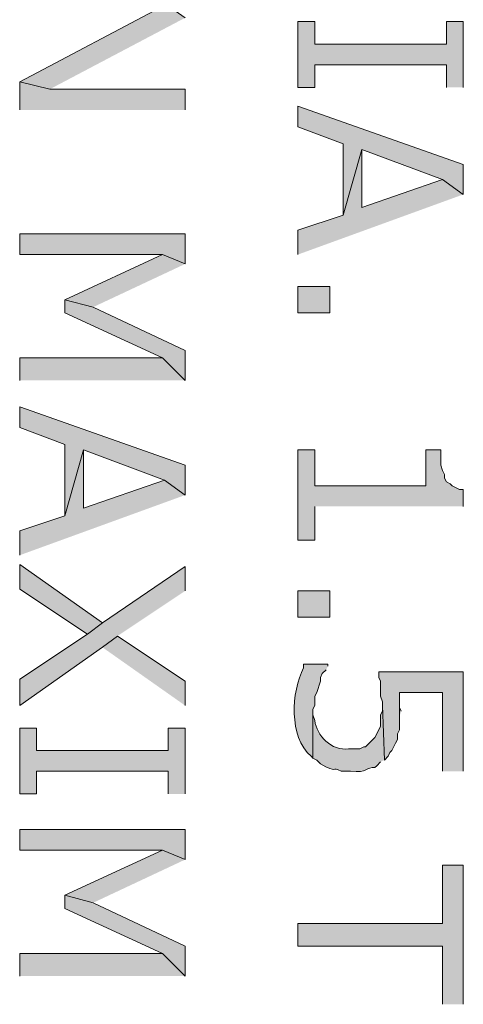
# Model space of a CAD drawing. Extents: x 17 to 595, y 17 to 775.
# Drawn here: x 547 to 561, y 264 to 296 of the extents above; entities that cross this region are included whole.
import ezdxf

# ---------------------------------------------------------------- set-up
doc = ezdxf.new("R2010")
doc.units = 0
doc.header["$MEASUREMENT"] = 0
doc.layers.add('Layer 1', color=7, linetype='Continuous', lineweight=0)

msp = doc.modelspace()

# ---------------------------------------------------------------- hatches: boundary and pattern name
at = {"layer": 'Layer 1', "true_color": 0x000000, "transparency": 33554687}
for points in [[(552.12, 295.92), (551.52, 296.34), (546.84, 293.88), (547.8, 293.64)], [(561, 293.7), (561, 295.8), (560.46, 295.8), (560.46, 295.08), (556.26, 295.08), (556.26, 295.8), (555.72, 295.8), (555.72, 293.7), (556.26, 293.7), (556.26, 294.42), (560.46, 294.42), (560.46, 293.7)], [(552.12, 292.98), (552.12, 293.64), (547.8, 293.64), (546.84, 293.88), (546.84, 292.98)], [(561, 290.28), (561, 291.24), (555.72, 293.1), (555.72, 292.44), (557.16, 291.9), (557.16, 289.62), (557.76, 291.72), (560.34, 290.76)], [(561, 290.28), (560.34, 290.76), (557.76, 289.86), (557.76, 291.72), (557.16, 289.62), (555.72, 289.14), (555.72, 288.36)], [(552.12, 288.06), (552.12, 289.02), (546.84, 289.02), (546.84, 288.36), (551.4, 288.36)], [(552.12, 288.06), (551.4, 288.36), (548.28, 286.92), (549.18, 286.68)], [(552.12, 284.34), (552.12, 285.3), (549.18, 286.68), (548.28, 286.92), (548.28, 286.5), (551.4, 285.06)], [(552.12, 284.34), (551.4, 285.06), (546.84, 285.06), (546.84, 284.34)], [(552.12, 280.68), (552.12, 281.64), (546.84, 283.5), (546.84, 282.84), (548.28, 282.3), (548.28, 280.02), (548.88, 282.12), (551.46, 281.16)], [(552.12, 280.68), (551.46, 281.16), (548.88, 280.26), (548.88, 282.12), (548.28, 280.02), (546.84, 279.54), (546.84, 278.76)], [(561, 280.32), (561, 280.86), (560.88, 280.86), (560.64, 280.98), (560.58, 281.04), (560.46, 281.1), (560.4, 281.22), (560.4, 281.34), (560.34, 281.46), (560.28, 281.64), (560.28, 282.12), (559.8, 282.12), (559.8, 280.98), (556.26, 280.98), (556.26, 282.12), (555.72, 282.12), (555.72, 279.24), (556.26, 279.24), (556.26, 280.32)], [(549.48, 276.6), (546.84, 278.46), (546.84, 277.68), (549, 276.24)], [(552.12, 277.62), (552.12, 278.4), (549.48, 276.6), (549, 276.24), (546.84, 274.8), (546.84, 273.96), (549.48, 275.82), (549.96, 276.18)], [(552.12, 273.96), (552.12, 274.74), (549.96, 276.18), (549.48, 275.82)], [(561, 271.86), (561, 275.04), (558.3, 275.04), (558.3, 274.86), (558.36, 274.74), (558.36, 274.26), (558.42, 274.08), (558.42, 273.96), (558.48, 272.22), (558.6, 272.34), (558.66, 272.46), (558.72, 272.52), (558.84, 272.76), (558.9, 272.88), (558.9, 273.06), (558.96, 273.18), (558.96, 274.38), (560.34, 274.38), (560.34, 271.86)], [(559.02, 273.78), (558.96, 273.9), (558.96, 274.38), (558.96, 273.18), (558.96, 273.6)], [(552.12, 271.14), (552.12, 273.24), (551.58, 273.24), (551.58, 272.52), (547.38, 272.52), (547.38, 273.24), (546.84, 273.24), (546.84, 271.14), (547.38, 271.14), (547.38, 271.86), (551.58, 271.86), (551.58, 271.14)], [(552.12, 269.04), (552.12, 270), (546.84, 270), (546.84, 269.34), (551.4, 269.34)], [(552.12, 269.04), (551.4, 269.34), (548.28, 267.9), (549.18, 267.66)], [(561, 264.42), (561, 268.86), (560.34, 268.86), (560.34, 267), (555.72, 267), (555.72, 266.28), (560.34, 266.28), (560.34, 264.42)], [(552.12, 265.32), (552.12, 266.28), (549.18, 267.66), (548.28, 267.9), (548.28, 267.48), (551.4, 266.04)], [(552.12, 265.32), (551.4, 266.04), (546.84, 266.04), (546.84, 265.32)]]:
    msp.add_hatch(color=18, dxfattribs=at).paths.add_polyline_path(points)
h = msp.add_hatch(color=18, dxfattribs=at)
h.dxf.hatch_style = 2
h.paths.add_polyline_path([(555.72, 286.5), (556.74, 286.5), (556.74, 287.34), (555.72, 287.34)])
h = msp.add_hatch(color=18, dxfattribs=at)
h.dxf.hatch_style = 2
h.paths.add_polyline_path([(555.72, 276.78), (556.74, 276.78), (556.74, 277.62), (555.72, 277.62)])
h = msp.add_hatch(color=18, dxfattribs=at)
edge = h.paths.add_edge_path()
edge.add_spline(control_points=[(556.68, 275.22), (556.68, 275.22), (556.68, 275.28), (556.68, 275.28), (556.68, 275.28), (555.9, 275.28), (555.9, 275.28), (555.9, 275.28), (555.9, 275.16), (555.9, 275.16), (555.51, 274.406), (555.421, 272.956), (556.14, 272.34), (556.14, 272.34), (556.2, 272.28), (556.2, 272.28), (556.2, 272.28), (556.2, 273.84), (556.2, 273.84), (556.2, 273.84), (556.26, 273.96), (556.26, 273.96), (556.26, 273.96), (556.26, 274.26), (556.26, 274.26), (556.26, 274.26), (556.32, 274.38), (556.32, 274.38), (556.32, 274.38), (556.44, 274.74), (556.44, 274.74), (556.44, 274.74), (556.44, 274.86), (556.44, 274.86), (556.44, 274.86), (556.5, 274.98), (556.5, 274.98), (556.5, 274.98), (556.62, 275.1), (556.62, 275.1)], knot_values=[0, 0, 0, 0, 1, 1, 1, 2, 2, 2, 3, 3, 3, 4, 4, 4, 5, 5, 5, 6, 6, 6, 7, 7, 7, 8, 8, 8, 9, 9, 9, 10, 10, 10, 11, 11, 11, 12, 12, 12, 13, 13, 13, 13], degree=3, periodic=0)
edge.add_line((556.62, 275.1), (556.68, 275.22))
h = msp.add_hatch(color=18, dxfattribs=at)
edge = h.paths.add_edge_path()
edge.add_spline(control_points=[(558.48, 272.22), (558.48, 272.22), (558.42, 273.96), (558.42, 273.96), (558.42, 273.96), (558.42, 273.78), (558.42, 273.78), (558.42, 273.78), (558.36, 273.66), (558.36, 273.66), (558.36, 273.66), (558.36, 273.3), (558.36, 273.3), (558.36, 273.3), (558.3, 273.18), (558.3, 273.18), (558.3, 273.18), (558.18, 272.94), (558.18, 272.94), (558.18, 272.94), (557.88, 272.64), (557.88, 272.64), (557.88, 272.64), (557.82, 272.64), (557.82, 272.64), (557.82, 272.64), (557.7, 272.58), (557.7, 272.58), (557.7, 272.58), (557.34, 272.58), (557.34, 272.58), (556.797, 272.489), (556.312, 273.009), (556.26, 273.48), (556.26, 273.48), (556.2, 273.66), (556.2, 273.66), (556.2, 273.66), (556.2, 273.78), (556.2, 273.78), (556.2, 273.78), (556.2, 272.28), (556.2, 272.28), (556.2, 272.28), (556.32, 272.22), (556.32, 272.22), (556.32, 272.22), (556.44, 272.1), (556.44, 272.1), (557.001, 271.775), (556.787, 272.032), (557.1, 271.86), (557.1, 271.86), (557.4, 271.86), (557.4, 271.86), (557.961, 271.808), (557.895, 271.994), (558.18, 271.98), (558.18, 271.98), (558.24, 272.04), (558.24, 272.04), (558.24, 272.04), (558.36, 272.16), (558.36, 272.16)], knot_values=[0, 0, 0, 0, 1, 1, 1, 2, 2, 2, 3, 3, 3, 4, 4, 4, 5, 5, 5, 6, 6, 6, 7, 7, 7, 8, 8, 8, 9, 9, 9, 10, 10, 10, 11, 11, 11, 12, 12, 12, 13, 13, 13, 14, 14, 14, 15, 15, 15, 16, 16, 16, 17, 17, 17, 18, 18, 18, 19, 19, 19, 20, 20, 20, 21, 21, 21, 21], degree=3, periodic=0)
edge.add_line((558.36, 272.16), (558.48, 272.22))

# ---------------------------------------------------------------- linework, layer by layer
at = {"layer": 'Layer 1'}
for points in [[(552.12, 295.92), (551.52, 296.34), (546.84, 293.88), (547.8, 293.64)], [(561, 293.7), (561, 295.8), (560.46, 295.8), (560.46, 295.08), (556.26, 295.08), (556.26, 295.8), (555.72, 295.8), (555.72, 293.7), (556.26, 293.7), (556.26, 294.42), (560.46, 294.42), (560.46, 293.7)], [(552.12, 292.98), (552.12, 293.64), (547.8, 293.64), (546.84, 293.88), (546.84, 292.98)], [(561, 290.28), (561, 291.24), (555.72, 293.1), (555.72, 292.44), (557.16, 291.9), (557.16, 289.62), (557.76, 291.72), (560.34, 290.76)], [(561, 290.28), (560.34, 290.76), (557.76, 289.86), (557.76, 291.72), (557.16, 289.62), (555.72, 289.14), (555.72, 288.36)], [(552.12, 288.06), (552.12, 289.02), (546.84, 289.02), (546.84, 288.36), (551.4, 288.36)], [(552.12, 288.06), (551.4, 288.36), (548.28, 286.92), (549.18, 286.68)], [(552.12, 284.34), (552.12, 285.3), (549.18, 286.68), (548.28, 286.92), (548.28, 286.5), (551.4, 285.06)], [(552.12, 284.34), (551.4, 285.06), (546.84, 285.06), (546.84, 284.34)], [(552.12, 280.68), (552.12, 281.64), (546.84, 283.5), (546.84, 282.84), (548.28, 282.3), (548.28, 280.02), (548.88, 282.12), (551.46, 281.16)], [(552.12, 280.68), (551.46, 281.16), (548.88, 280.26), (548.88, 282.12), (548.28, 280.02), (546.84, 279.54), (546.84, 278.76)], [(561, 280.32), (561, 280.86), (560.88, 280.86), (560.64, 280.98), (560.58, 281.04), (560.46, 281.1), (560.4, 281.22), (560.4, 281.34), (560.34, 281.46), (560.28, 281.64), (560.28, 282.12), (559.8, 282.12), (559.8, 280.98), (556.26, 280.98), (556.26, 282.12), (555.72, 282.12), (555.72, 279.24), (556.26, 279.24), (556.26, 280.32)], [(549.48, 276.6), (546.84, 278.46), (546.84, 277.68), (549, 276.24)], [(552.12, 277.62), (552.12, 278.4), (549.48, 276.6), (549, 276.24), (546.84, 274.8), (546.84, 273.96), (549.48, 275.82), (549.96, 276.18)], [(552.12, 273.96), (552.12, 274.74), (549.96, 276.18), (549.48, 275.82)], [(561, 271.86), (561, 275.04), (558.3, 275.04), (558.3, 274.86), (558.36, 274.74), (558.36, 274.26), (558.42, 274.08), (558.42, 273.96), (558.48, 272.22), (558.6, 272.34), (558.66, 272.46), (558.72, 272.52), (558.84, 272.76), (558.9, 272.88), (558.9, 273.06), (558.96, 273.18), (558.96, 274.38), (560.34, 274.38), (560.34, 271.86)], [(559.02, 273.78), (558.96, 273.9), (558.96, 274.38), (558.96, 273.18), (558.96, 273.6)], [(552.12, 271.14), (552.12, 273.24), (551.58, 273.24), (551.58, 272.52), (547.38, 272.52), (547.38, 273.24), (546.84, 273.24), (546.84, 271.14), (547.38, 271.14), (547.38, 271.86), (551.58, 271.86), (551.58, 271.14)], [(552.12, 269.04), (552.12, 270), (546.84, 270), (546.84, 269.34), (551.4, 269.34)], [(552.12, 269.04), (551.4, 269.34), (548.28, 267.9), (549.18, 267.66)], [(561, 264.42), (561, 268.86), (560.34, 268.86), (560.34, 267), (555.72, 267), (555.72, 266.28), (560.34, 266.28), (560.34, 264.42)], [(552.12, 265.32), (552.12, 266.28), (549.18, 267.66), (548.28, 267.9), (548.28, 267.48), (551.4, 266.04)], [(552.12, 265.32), (551.4, 266.04), (546.84, 266.04), (546.84, 265.32)]]:
    msp.add_lwpolyline(points, dxfattribs=at)
for points in [[(555.72, 286.5), (556.74, 286.5), (556.74, 287.34), (555.72, 287.34)], [(555.72, 276.78), (556.74, 276.78), (556.74, 277.62), (555.72, 277.62)]]:
    msp.add_lwpolyline(points, close=True, dxfattribs=at)
for points, knots in [([(556.68, 275.22), (556.68, 275.22), (556.68, 275.28), (556.68, 275.28), (556.68, 275.28), (555.9, 275.28), (555.9, 275.28), (555.9, 275.28), (555.9, 275.16), (555.9, 275.16), (555.51, 274.406), (555.421, 272.956), (556.14, 272.34), (556.14, 272.34), (556.2, 272.28), (556.2, 272.28), (556.2, 272.28), (556.2, 273.84), (556.2, 273.84), (556.2, 273.84), (556.26, 273.96), (556.26, 273.96), (556.26, 273.96), (556.26, 274.26), (556.26, 274.26), (556.26, 274.26), (556.32, 274.38), (556.32, 274.38), (556.32, 274.38), (556.44, 274.74), (556.44, 274.74), (556.44, 274.74), (556.44, 274.86), (556.44, 274.86), (556.44, 274.86), (556.5, 274.98), (556.5, 274.98), (556.5, 274.98), (556.62, 275.1), (556.62, 275.1)], [0, 0, 0, 0, 1, 1, 1, 2, 2, 2, 3, 3, 3, 4, 4, 4, 5, 5, 5, 6, 6, 6, 7, 7, 7, 8, 8, 8, 9, 9, 9, 10, 10, 10, 11, 11, 11, 12, 12, 12, 13, 13, 13, 13]), ([(558.48, 272.22), (558.48, 272.22), (558.42, 273.96), (558.42, 273.96), (558.42, 273.96), (558.42, 273.78), (558.42, 273.78), (558.42, 273.78), (558.36, 273.66), (558.36, 273.66), (558.36, 273.66), (558.36, 273.3), (558.36, 273.3), (558.36, 273.3), (558.3, 273.18), (558.3, 273.18), (558.3, 273.18), (558.18, 272.94), (558.18, 272.94), (558.18, 272.94), (557.88, 272.64), (557.88, 272.64), (557.88, 272.64), (557.82, 272.64), (557.82, 272.64), (557.82, 272.64), (557.7, 272.58), (557.7, 272.58), (557.7, 272.58), (557.34, 272.58), (557.34, 272.58), (556.797, 272.489), (556.312, 273.009), (556.26, 273.48), (556.26, 273.48), (556.2, 273.66), (556.2, 273.66), (556.2, 273.66), (556.2, 273.78), (556.2, 273.78), (556.2, 273.78), (556.2, 272.28), (556.2, 272.28), (556.2, 272.28), (556.32, 272.22), (556.32, 272.22), (556.32, 272.22), (556.44, 272.1), (556.44, 272.1), (557.001, 271.775), (556.787, 272.032), (557.1, 271.86), (557.1, 271.86), (557.4, 271.86), (557.4, 271.86), (557.961, 271.808), (557.895, 271.994), (558.18, 271.98), (558.18, 271.98), (558.24, 272.04), (558.24, 272.04), (558.24, 272.04), (558.36, 272.16), (558.36, 272.16)], [0, 0, 0, 0, 1, 1, 1, 2, 2, 2, 3, 3, 3, 4, 4, 4, 5, 5, 5, 6, 6, 6, 7, 7, 7, 8, 8, 8, 9, 9, 9, 10, 10, 10, 11, 11, 11, 12, 12, 12, 13, 13, 13, 14, 14, 14, 15, 15, 15, 16, 16, 16, 17, 17, 17, 18, 18, 18, 19, 19, 19, 20, 20, 20, 21, 21, 21, 21])]:
    msp.add_open_spline(points, degree=3, knots=knots, dxfattribs=at)

doc.saveas('drawing.dxf')
